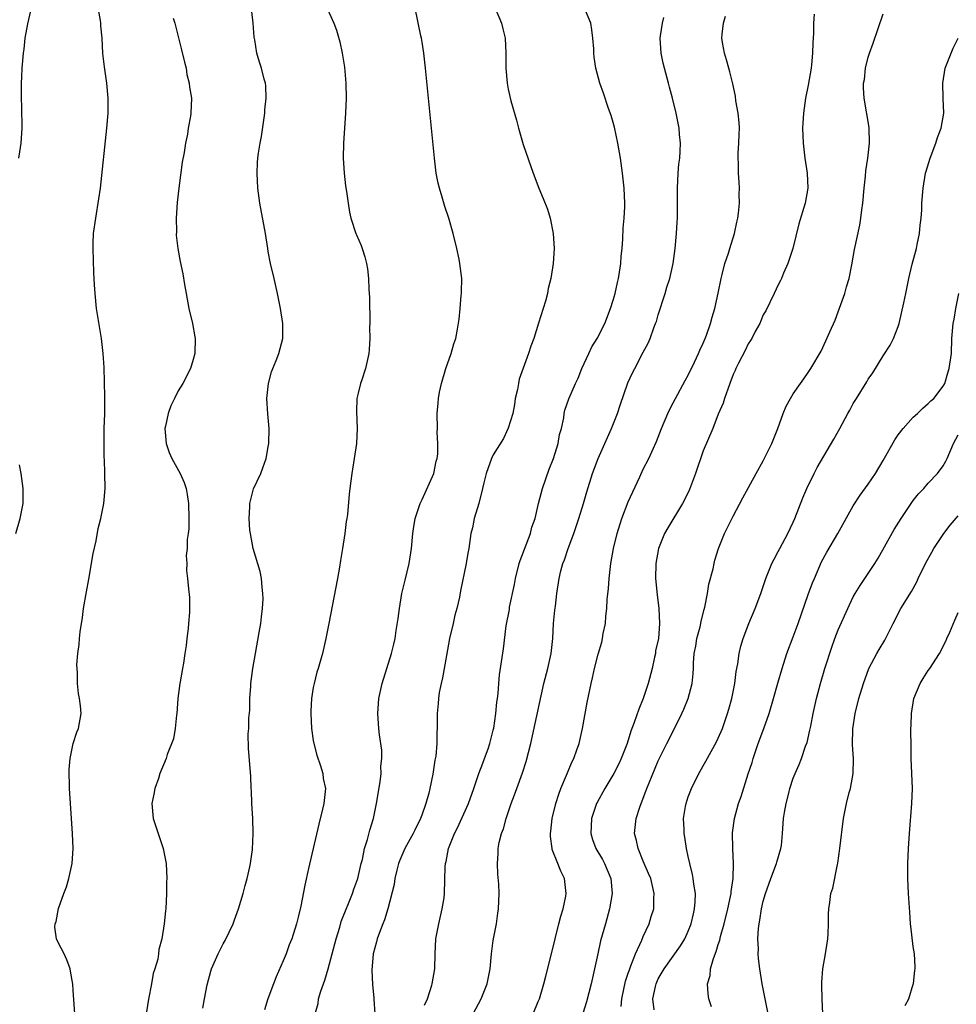
# Model space of a CAD drawing. Units: inches. Extents: x 2616000 to 2619000, y 1482000 to 1485000.
# Drawn here: x 2618088 to 2618213, y 1483402 to 1483533 of the extents above; entities that cross this region are included whole.
import ezdxf

# ---------------------------------------------------------------- set-up
doc = ezdxf.new("R2010")
doc.units = ezdxf.units.IN
doc.header["$MEASUREMENT"] = 0
doc.layers.add('LD26161482_10ft', color=120, linetype='Continuous')

msp = doc.modelspace()

# ---------------------------------------------------------------- linework, layer by layer
at = {"layer": 'LD26161482_10ft'}
for points, elevation in [([(2618112.27, 1483401.73), (2618112.48, 1483403), (2618112.83, 1483404.83), (2618113.33, 1483406.68), (2618113.43, 1483407), (2618114.32, 1483409), (2618115, 1483410.33), (2618115.24, 1483410.76), (2618116.31, 1483413), (2618116.5, 1483413.5), (2618117.05, 1483415), (2618117.65, 1483417), (2618117.91, 1483418.09), (2618118.2, 1483419), (2618118.56, 1483420.56), (2618118.63, 1483421), (2618118.88, 1483422.88), (2618119, 1483425), (2618118.96, 1483427), (2618118.82, 1483429), (2618118.75, 1483430.75), (2618118.72, 1483431), (2618118.67, 1483432.67), (2618118.35, 1483436.35), (2618118.32, 1483438.32), (2618118.39, 1483439), (2618118.41, 1483440.41), (2618118.53, 1483441.47), (2618118.55, 1483443), (2618118.66, 1483444.66), (2618118.69, 1483445), (2618118.95, 1483447), (2618119.29, 1483449), (2618119.79, 1483451.79), (2618119.99, 1483453), (2618120.09, 1483453.91), (2618120.24, 1483455), (2618120.3, 1483456.3), (2618120.29, 1483457), (2618120.17, 1483457.83), (2618120.11, 1483459), (2618119.94, 1483459.94), (2618118.97, 1483463), (2618118.61, 1483465), (2618118.56, 1483465.44), (2618118.45, 1483467), (2618118.55, 1483468.55), (2618118.53, 1483469), (2618119.05, 1483470.95), (2618119.99, 1483473), (2618120.27, 1483473.73), (2618120.7, 1483475), (2618121, 1483476.55), (2618121.07, 1483477), (2618121.11, 1483479), (2618120.93, 1483480.93), (2618120.82, 1483483), (2618121.02, 1483485), (2618121.44, 1483486.56), (2618121.6, 1483487), (2618122.05, 1483488.05), (2618122.42, 1483489), (2618122.94, 1483491), (2618122.92, 1483493), (2618122.61, 1483495), (2618122.24, 1483497), (2618121.79, 1483499), (2618121.29, 1483501), (2618121, 1483502.56), (2618120.92, 1483503), (2618120.62, 1483505), (2618119.89, 1483509), (2618119.62, 1483511), (2618119.5, 1483513), (2618119.58, 1483514.42), (2618119.6, 1483515), (2618119.69, 1483515.69), (2618119.92, 1483517), (2618120.11, 1483517.89), (2618120.53, 1483521), (2618120.55, 1483521.45), (2618120.71, 1483523), (2618120.66, 1483524.66), (2618120.62, 1483525), (2618120.44, 1483525.56), (2618120.08, 1483527), (2618119.83, 1483527.83), (2618119.47, 1483529), (2618119.2, 1483530.8), (2618119.14, 1483531.14), (2618118.98, 1483533), (2618118.57, 1483536.57)], 8640), ([(2618128.29, 1483536.29), (2618129.74, 1483533), (2618130.09, 1483532.09), (2618130.54, 1483530.54), (2618130.87, 1483529), (2618131.15, 1483527.15), (2618131.35, 1483525), (2618131.39, 1483523), (2618131.31, 1483521), (2618131.05, 1483517), (2618131, 1483515), (2618131.11, 1483513), (2618131.31, 1483511.31), (2618131.44, 1483510.56), (2618131.65, 1483509), (2618131.84, 1483507.84), (2618132.01, 1483507), (2618132.67, 1483505), (2618132.78, 1483504.78), (2618133.37, 1483503.37), (2618133.5, 1483503), (2618133.88, 1483501.88), (2618134.11, 1483501), (2618134.25, 1483500.25), (2618134.38, 1483499), (2618134.42, 1483497.58), (2618134.47, 1483497), (2618134.5, 1483496.5), (2618134.53, 1483493), (2618134.51, 1483492.51), (2618134.53, 1483491), (2618134.46, 1483489.54), (2618134.4, 1483489), (2618133.96, 1483487), (2618133.47, 1483485.47), (2618133.3, 1483485), (2618133, 1483483.69), (2618132.82, 1483483), (2618132.74, 1483481.26), (2618132.87, 1483479), (2618132.78, 1483477), (2618132.47, 1483475), (2618132.14, 1483473), (2618132.02, 1483472.02), (2618131.87, 1483471), (2618131.78, 1483470.22), (2618131.54, 1483467.54), (2618131.47, 1483467), (2618131.4, 1483466.6), (2618131.22, 1483465), (2618130.91, 1483463), (2618130.62, 1483461.38), (2618130.49, 1483460.49), (2618130.22, 1483459), (2618129.08, 1483453), (2618128.68, 1483451), (2618128.22, 1483449), (2618127.93, 1483447.93), (2618127.65, 1483447), (2618127.47, 1483446.53), (2618127.1, 1483445), (2618127, 1483444.47), (2618126.77, 1483443), (2618126.68, 1483441.32), (2618126.69, 1483441), (2618126.77, 1483439), (2618127, 1483437.42), (2618127.06, 1483437), (2618127.46, 1483435.46), (2618127.96, 1483434.04), (2618128.26, 1483433), (2618128.33, 1483432.33), (2618128.61, 1483431), (2618128.4, 1483429), (2618128.24, 1483428.24), (2618127.72, 1483426.28), (2618126.36, 1483420.36), (2618125.87, 1483418.13), (2618125.35, 1483415.35), (2618125, 1483413.85), (2618124.78, 1483413), (2618124.12, 1483411), (2618123.8, 1483410.2), (2618123.37, 1483409), (2618123, 1483408.04), (2618122.07, 1483405.93), (2618121.69, 1483405), (2618120.94, 1483403), (2618120.49, 1483401.51)], 8650), ([(2618095.19, 1483401), (2618095, 1483404.14), (2618094.93, 1483404.93), (2618094.65, 1483406.65), (2618094.57, 1483407), (2618094.16, 1483408.16), (2618093.77, 1483409), (2618093, 1483410.5), (2618092.78, 1483411), (2618092.53, 1483412.53), (2618092.6, 1483413), (2618092.72, 1483413.28), (2618093.04, 1483415.04), (2618093.74, 1483417), (2618094.09, 1483417.91), (2618094.41, 1483419), (2618094.87, 1483421), (2618094.99, 1483423), (2618094.9, 1483425), (2618094.51, 1483431), (2618094.45, 1483433.55), (2618094.58, 1483435), (2618094.98, 1483437), (2618095.47, 1483438.53), (2618095.71, 1483439), (2618096.04, 1483441), (2618095.98, 1483442.02), (2618095.84, 1483443), (2618095.68, 1483443.68), (2618095.57, 1483445), (2618095.58, 1483446.42), (2618095.5, 1483447), (2618095.48, 1483447.48), (2618095.61, 1483449), (2618095.78, 1483450.22), (2618095.81, 1483451), (2618095.91, 1483451.91), (2618096.21, 1483453.79), (2618096.38, 1483455), (2618096.76, 1483457.24), (2618097.08, 1483458.92), (2618097.66, 1483462.34), (2618098.03, 1483464.03), (2618098.33, 1483465.67), (2618098.68, 1483467), (2618099.09, 1483469), (2618099.25, 1483471), (2618099.21, 1483473), (2618099.15, 1483474.85), (2618099.13, 1483475.13), (2618099.11, 1483477), (2618099.14, 1483479), (2618099.2, 1483481), (2618099.2, 1483482.8), (2618099.22, 1483483.22), (2618099.11, 1483487.11), (2618099, 1483489), (2618098.76, 1483491), (2618098.11, 1483495), (2618097.9, 1483497), (2618097.85, 1483498.15), (2618097.76, 1483499.76), (2618097.63, 1483503), (2618097.67, 1483503.67), (2618097.7, 1483505), (2618097.99, 1483507), (2618098.42, 1483509.58), (2618098.61, 1483511), (2618099.48, 1483519), (2618099.63, 1483521), (2618099.63, 1483523), (2618099.46, 1483525), (2618099.17, 1483527.17), (2618098.96, 1483528.96), (2618098.83, 1483531), (2618098.67, 1483532.67), (2618098.67, 1483533), (2618098.64, 1483533.36), (2618098.14, 1483536.14)], 8620), ([(2618127.26, 1483401), (2618127.63, 1483402.37), (2618127.71, 1483403), (2618128.01, 1483404.01), (2618128.53, 1483405.47), (2618129, 1483407), (2618130.05, 1483411), (2618130.52, 1483412.52), (2618130.73, 1483413.27), (2618131, 1483413.94), (2618131.28, 1483414.72), (2618131.7, 1483415.7), (2618132.22, 1483417), (2618132.4, 1483417.6), (2618132.94, 1483419), (2618133.4, 1483421), (2618133.55, 1483421.55), (2618133.83, 1483423), (2618134.23, 1483424.23), (2618134.52, 1483425.48), (2618135.02, 1483427.02), (2618135.44, 1483429), (2618135.9, 1483431.9), (2618136.03, 1483433), (2618136.02, 1483433.98), (2618136.16, 1483435), (2618136.13, 1483436.13), (2618135.82, 1483438.17), (2618135.73, 1483439), (2618135.61, 1483441), (2618135.76, 1483443), (2618136.2, 1483445), (2618137.43, 1483449), (2618137.75, 1483450.25), (2618137.92, 1483451), (2618138.06, 1483452.06), (2618138.33, 1483453.67), (2618138.48, 1483455), (2618138.82, 1483457), (2618139.23, 1483458.77), (2618139.77, 1483461), (2618140.09, 1483463), (2618140.28, 1483465), (2618140.37, 1483465.63), (2618140.6, 1483467), (2618141.25, 1483469), (2618141.52, 1483469.52), (2618143.09, 1483473), (2618143.37, 1483474.63), (2618143.5, 1483475), (2618143.61, 1483475.61), (2618143.6, 1483477), (2618143.51, 1483478.49), (2618143.55, 1483479), (2618143.52, 1483481), (2618143.65, 1483482.35), (2618143.68, 1483483), (2618143.83, 1483483.83), (2618144.08, 1483485), (2618144.69, 1483487), (2618145.4, 1483489), (2618145.73, 1483490.27), (2618145.99, 1483491), (2618146.23, 1483492.23), (2618146.43, 1483493.57), (2618146.59, 1483495), (2618146.73, 1483496.73), (2618146.77, 1483497), (2618146.78, 1483497.22), (2618146.79, 1483499), (2618146.56, 1483501), (2618146.45, 1483501.55), (2618146.14, 1483503), (2618145.65, 1483505), (2618145.08, 1483507), (2618144.56, 1483508.56), (2618144.19, 1483509.81), (2618143.82, 1483511), (2618143.67, 1483511.67), (2618143.4, 1483513), (2618143.14, 1483515), (2618142.38, 1483523), (2618141.98, 1483527), (2618141.75, 1483529), (2618141.53, 1483530.47), (2618141.43, 1483531), (2618141.34, 1483531.34), (2618140.6, 1483535)], 8660), ([(2618151.26, 1483535), (2618152.08, 1483533), (2618152.27, 1483532.27), (2618152.57, 1483531), (2618152.68, 1483529), (2618152.67, 1483527), (2618152.83, 1483525), (2618153, 1483524.22), (2618153.36, 1483522.64), (2618154.09, 1483520.09), (2618154.37, 1483519), (2618155, 1483516.84), (2618156.31, 1483513), (2618157.09, 1483511), (2618157.66, 1483509.66), (2618158.21, 1483508.21), (2618158.6, 1483507), (2618158.99, 1483504.99), (2618159.1, 1483503), (2618159, 1483501), (2618158.69, 1483499), (2618158.33, 1483497.67), (2618158.21, 1483497), (2618157.94, 1483495.94), (2618157.05, 1483493.05), (2618156.39, 1483491), (2618156.02, 1483489.98), (2618155.71, 1483489), (2618154.45, 1483485.55), (2618154.34, 1483485), (2618154.21, 1483484.21), (2618153.93, 1483483), (2618153.82, 1483482.19), (2618153.59, 1483481), (2618153, 1483479.03), (2618152.34, 1483477.66), (2618151, 1483475.47), (2618150.77, 1483475), (2618150.05, 1483473), (2618149.73, 1483471.73), (2618149.58, 1483471), (2618149.06, 1483469), (2618148.47, 1483467), (2618148.24, 1483465.76), (2618148.02, 1483465), (2618147.75, 1483463), (2618147.61, 1483462.39), (2618147.4, 1483461), (2618146.65, 1483457.35), (2618146.5, 1483456.5), (2618146.14, 1483455), (2618145.88, 1483454.12), (2618145.64, 1483453), (2618145.18, 1483451), (2618144.76, 1483448.76), (2618144.23, 1483445.77), (2618144.04, 1483445), (2618143.79, 1483443.79), (2618143.68, 1483443), (2618143.65, 1483442.35), (2618143.51, 1483441), (2618143.53, 1483439), (2618143.49, 1483438.51), (2618143.48, 1483437), (2618143.32, 1483435.32), (2618143.21, 1483434.79), (2618142.93, 1483432.93), (2618142.54, 1483431), (2618142.41, 1483430.41), (2618142.01, 1483429), (2618141.46, 1483427.46), (2618141.28, 1483427), (2618140.52, 1483425.48), (2618140.3, 1483425), (2618139.21, 1483423), (2618138.54, 1483421.46), (2618138.37, 1483421), (2618138.13, 1483420.13), (2618137.86, 1483419), (2618137.77, 1483418.23), (2618136.95, 1483415), (2618136.51, 1483413.49), (2618136.29, 1483413), (2618135.81, 1483411.81), (2618135.53, 1483411), (2618135.43, 1483410.57), (2618134.97, 1483409), (2618134.81, 1483406.81), (2618134.89, 1483404.89), (2618135.06, 1483403.06), (2618135.06, 1483402.94), (2618135.19, 1483401)], 8670), ([(2618087.76, 1483515), (2618087.88, 1483515.88), (2618088.05, 1483517), (2618088.18, 1483519), (2618088.16, 1483521.84), (2618088.11, 1483523), (2618088.09, 1483524.09), (2618088.1, 1483525), (2618088.16, 1483525.84), (2618088.2, 1483527), (2618088.35, 1483529), (2618088.44, 1483529.56), (2618088.59, 1483531), (2618088.93, 1483532.93), (2618089.34, 1483534.66)], 8610), ([(2618108.32, 1483533.68), (2618108.54, 1483533), (2618109, 1483531.25), (2618109.45, 1483529.45), (2618109.81, 1483527.81), (2618110.03, 1483527), (2618110.15, 1483526.15), (2618110.47, 1483525), (2618110.5, 1483524.5), (2618110.76, 1483523), (2618110.68, 1483521), (2618110.62, 1483520.62), (2618110.33, 1483519), (2618110.21, 1483518.21), (2618109.95, 1483517), (2618109.78, 1483515.78), (2618109.53, 1483514.47), (2618109.08, 1483511), (2618108.87, 1483509.13), (2618108.72, 1483507), (2618108.75, 1483505.25), (2618108.74, 1483504.74), (2618108.95, 1483503), (2618109.26, 1483501.26), (2618109.59, 1483499.59), (2618109.81, 1483498.19), (2618110.03, 1483497), (2618110.42, 1483495), (2618110.89, 1483493), (2618111.21, 1483491.21), (2618111.24, 1483491), (2618111.22, 1483489), (2618111, 1483488.19), (2618110.65, 1483487), (2618109.61, 1483485), (2618109, 1483483.99), (2618108.49, 1483483), (2618108.01, 1483481.99), (2618107.64, 1483481), (2618107.28, 1483479.28), (2618107.21, 1483479), (2618107.37, 1483477), (2618107.8, 1483475.8), (2618108.15, 1483475), (2618109.27, 1483473), (2618109.78, 1483471.78), (2618110.04, 1483471), (2618110.19, 1483470.19), (2618110.35, 1483469), (2618110.4, 1483467), (2618110.4, 1483465.6), (2618110.33, 1483465), (2618110.2, 1483464.2), (2618110.2, 1483463), (2618110.05, 1483462.05), (2618110.13, 1483461), (2618110.08, 1483460.08), (2618110.23, 1483459), (2618110.38, 1483457.62), (2618110.48, 1483456.48), (2618110.5, 1483454.5), (2618110.35, 1483453), (2618110.33, 1483452.33), (2618110.12, 1483451), (2618110.07, 1483450.07), (2618109.87, 1483449), (2618109.7, 1483447.7), (2618109.55, 1483447), (2618109.25, 1483445.25), (2618109.2, 1483445), (2618108.95, 1483443), (2618108.81, 1483441), (2618108.77, 1483440.77), (2618108.58, 1483439), (2618108.35, 1483437.65), (2618107.54, 1483435.54), (2618107.38, 1483435), (2618106.55, 1483433), (2618106.35, 1483432.35), (2618105.86, 1483431), (2618105.72, 1483430.28), (2618105.49, 1483429), (2618105.67, 1483427), (2618107, 1483423), (2618107.37, 1483421), (2618107.46, 1483419), (2618107.44, 1483418.56), (2618107.43, 1483417), (2618107.33, 1483415), (2618107.29, 1483414.71), (2618107.14, 1483413), (2618106.81, 1483411), (2618106.42, 1483409.58), (2618106.37, 1483409), (2618106.26, 1483408.26), (2618105.89, 1483407), (2618105.66, 1483406.34), (2618105.44, 1483405), (2618105.05, 1483402.95), (2618104.76, 1483401.24)], 8630), ([(2618141.85, 1483402.15), (2618142.21, 1483403), (2618142.81, 1483404.81), (2618142.86, 1483405), (2618143.21, 1483407), (2618143.26, 1483409), (2618143.36, 1483411), (2618143.42, 1483411.42), (2618143.73, 1483413), (2618144.2, 1483415), (2618144.43, 1483416.43), (2618144.5, 1483417), (2618144.6, 1483420.6), (2618144.64, 1483421), (2618144.73, 1483421.27), (2618145.04, 1483423), (2618145.82, 1483425), (2618146.22, 1483425.78), (2618147.68, 1483429), (2618148.4, 1483431), (2618149.09, 1483433), (2618149.6, 1483434.4), (2618149.84, 1483435), (2618150.31, 1483436.31), (2618150.54, 1483437), (2618151, 1483438.79), (2618151.06, 1483439.06), (2618151.35, 1483441), (2618151.48, 1483442.52), (2618151.57, 1483443), (2618151.66, 1483443.66), (2618151.73, 1483445), (2618151.83, 1483446.17), (2618152.37, 1483449.63), (2618152.71, 1483452.71), (2618153.14, 1483454.86), (2618153.18, 1483455.18), (2618153.82, 1483458.18), (2618153.96, 1483459), (2618154.46, 1483461), (2618154.59, 1483461.41), (2618155.94, 1483465), (2618156.16, 1483465.84), (2618156.57, 1483467), (2618157.05, 1483469), (2618157.56, 1483471), (2618158.43, 1483473.57), (2618159.01, 1483475.01), (2618159.65, 1483477), (2618159.83, 1483478.17), (2618160.1, 1483479), (2618160.4, 1483480.4), (2618160.45, 1483481), (2618160.55, 1483481.45), (2618161.07, 1483482.93), (2618161.98, 1483485), (2618162.31, 1483485.69), (2618162.82, 1483487), (2618163.73, 1483489), (2618164.14, 1483489.86), (2618164.85, 1483491), (2618165.86, 1483493), (2618166.65, 1483495), (2618167, 1483496.09), (2618167.26, 1483497), (2618167.56, 1483498.44), (2618167.7, 1483499), (2618167.83, 1483499.83), (2618167.99, 1483501), (2618168.06, 1483501.94), (2618168.17, 1483503), (2618168.27, 1483504.27), (2618168.32, 1483505.68), (2618168.45, 1483507), (2618168.52, 1483508.52), (2618168.53, 1483509), (2618168.44, 1483511), (2618168.22, 1483513), (2618167.95, 1483515), (2618167.61, 1483517), (2618167.14, 1483519.14), (2618166.71, 1483520.7), (2618166.36, 1483521.64), (2618165.69, 1483523.69), (2618165.2, 1483525), (2618164.68, 1483527), (2618164.47, 1483528.47), (2618164.42, 1483529), (2618164.39, 1483529.61), (2618164.28, 1483531), (2618164.13, 1483532.13), (2618164, 1483533), (2618163.3, 1483534.7)], 8680), ([(2618148.32, 1483401), (2618149.39, 1483403), (2618150.2, 1483405), (2618150.58, 1483407), (2618150.76, 1483409), (2618151, 1483410.74), (2618151.41, 1483413), (2618151.6, 1483414.4), (2618151.71, 1483415), (2618151.8, 1483417), (2618151.75, 1483418.25), (2618151.61, 1483419.61), (2618151.57, 1483421), (2618151.67, 1483422.33), (2618151.67, 1483423), (2618151.8, 1483423.8), (2618152.09, 1483425), (2618152.35, 1483425.65), (2618152.7, 1483427), (2618153.39, 1483429), (2618153.83, 1483430.17), (2618154.12, 1483431), (2618154.9, 1483433.1), (2618155.39, 1483434.61), (2618156.01, 1483437), (2618157.37, 1483443.37), (2618157.75, 1483445), (2618158.27, 1483447), (2618158.71, 1483449), (2618158.92, 1483451), (2618159.04, 1483453), (2618159.21, 1483454.79), (2618159.3, 1483455.3), (2618159.49, 1483457), (2618159.78, 1483459), (2618160.02, 1483460.02), (2618160.28, 1483461), (2618160.5, 1483461.5), (2618160.98, 1483463), (2618161.73, 1483465), (2618162.42, 1483467), (2618163.05, 1483469), (2618163.47, 1483470.53), (2618164.23, 1483473), (2618165, 1483475), (2618166.77, 1483479), (2618167.57, 1483481), (2618167.92, 1483482.08), (2618168.94, 1483485.06), (2618169.58, 1483486.42), (2618169.86, 1483487), (2618171, 1483489.18), (2618171.64, 1483490.36), (2618171.91, 1483491), (2618172.41, 1483492.41), (2618172.64, 1483493), (2618172.74, 1483493.26), (2618173, 1483494.14), (2618173.91, 1483497), (2618174.16, 1483497.84), (2618174.53, 1483499), (2618174.99, 1483500.99), (2618175.25, 1483503), (2618175.42, 1483505), (2618175.53, 1483506.47), (2618175.56, 1483507), (2618175.58, 1483509), (2618175.56, 1483511), (2618175.66, 1483513), (2618175.76, 1483514.24), (2618175.86, 1483515), (2618175.93, 1483515.93), (2618175.96, 1483517), (2618175.85, 1483518.15), (2618175.8, 1483519), (2618175.38, 1483521), (2618174.89, 1483523), (2618174.49, 1483524.49), (2618174.37, 1483525), (2618173.82, 1483527), (2618173.66, 1483527.66), (2618173.37, 1483529), (2618173.25, 1483531), (2618173.31, 1483531.31), (2618173.54, 1483533), (2618173.76, 1483533.76)], 8690), ([(2618156.33, 1483401), (2618157, 1483402.61), (2618157.14, 1483403), (2618157.74, 1483405), (2618158.01, 1483406.01), (2618159, 1483409.87), (2618159.26, 1483411), (2618159.76, 1483413), (2618159.99, 1483414.01), (2618160.31, 1483415), (2618160.66, 1483416.66), (2618160.71, 1483417), (2618160.51, 1483419), (2618159.99, 1483419.99), (2618159.62, 1483421), (2618158.87, 1483422.87), (2618158.84, 1483423), (2618158.63, 1483424.63), (2618158.62, 1483425), (2618158.67, 1483425.33), (2618158.86, 1483427), (2618159.35, 1483429), (2618159.73, 1483430.27), (2618160.02, 1483431), (2618160.77, 1483432.77), (2618160.89, 1483433.11), (2618161.46, 1483434.54), (2618161.72, 1483435), (2618162.15, 1483436.15), (2618162.43, 1483437), (2618162.9, 1483439), (2618163.51, 1483442.49), (2618164.03, 1483445), (2618164.23, 1483445.77), (2618164.5, 1483447), (2618165, 1483448.93), (2618165.48, 1483450.52), (2618165.57, 1483451), (2618165.65, 1483451.65), (2618165.95, 1483453), (2618166, 1483454), (2618166.14, 1483455), (2618166.2, 1483456.2), (2618166.35, 1483457.65), (2618166.44, 1483459), (2618166.62, 1483460.62), (2618166.67, 1483461), (2618167.01, 1483463), (2618167.5, 1483465), (2618168.15, 1483467), (2618169, 1483469.21), (2618170.56, 1483472.56), (2618171, 1483473.55), (2618171.72, 1483475), (2618172.75, 1483477.25), (2618173.44, 1483479), (2618174.28, 1483481), (2618174.51, 1483481.49), (2618175, 1483482.39), (2618175.29, 1483483), (2618176.59, 1483485.41), (2618177, 1483486.12), (2618177.82, 1483487.82), (2618178.37, 1483489), (2618178.55, 1483489.45), (2618179, 1483490.37), (2618179.26, 1483491), (2618179.42, 1483491.42), (2618179.97, 1483493), (2618180.17, 1483493.83), (2618180.54, 1483495), (2618180.98, 1483497.02), (2618181.37, 1483499), (2618181.52, 1483499.52), (2618181.88, 1483501), (2618182.34, 1483502.34), (2618182.53, 1483503), (2618183.18, 1483505), (2618183.49, 1483506.51), (2618183.61, 1483507), (2618183.71, 1483507.71), (2618183.82, 1483509), (2618183.79, 1483510.21), (2618183.83, 1483511), (2618183.8, 1483511.8), (2618183.71, 1483513), (2618183.69, 1483514.31), (2618183.66, 1483515), (2618183.67, 1483515.67), (2618183.76, 1483517), (2618183.8, 1483518.2), (2618183.82, 1483519), (2618183.78, 1483519.78), (2618183.66, 1483521), (2618183.36, 1483522.64), (2618183.3, 1483523.3), (2618182.93, 1483524.93), (2618182.54, 1483526.54), (2618182.4, 1483527), (2618182.11, 1483528.11), (2618181.83, 1483529), (2618181.57, 1483530.43), (2618181.48, 1483531), (2618181.53, 1483531.53), (2618181.7, 1483533), (2618181.94, 1483533.94)], 8700), ([(2618193.77, 1483534.23), (2618193.7, 1483533), (2618193.68, 1483531.68), (2618193.59, 1483530.41), (2618193.57, 1483529), (2618193.44, 1483527.44), (2618193.38, 1483527), (2618193, 1483524.76), (2618192.63, 1483523), (2618192.34, 1483521), (2618192.24, 1483519), (2618192.3, 1483517), (2618192.53, 1483515), (2618192.84, 1483513), (2618192.96, 1483511), (2618192.6, 1483509), (2618191.75, 1483506.25), (2618190.95, 1483503), (2618190.27, 1483501), (2618189.71, 1483499.71), (2618189.42, 1483499), (2618189.29, 1483498.71), (2618189, 1483498.12), (2618188.47, 1483497), (2618187.32, 1483494.68), (2618187, 1483494.12), (2618186.67, 1483493.33), (2618186.52, 1483493), (2618185.93, 1483491.93), (2618185.46, 1483491), (2618185.29, 1483490.71), (2618185, 1483490.29), (2618184.6, 1483489.4), (2618183.71, 1483487.71), (2618183.36, 1483487), (2618183.26, 1483486.74), (2618183, 1483486.18), (2618182.56, 1483485), (2618182.25, 1483484.25), (2618181.83, 1483483), (2618181.64, 1483482.36), (2618181, 1483480.91), (2618180.26, 1483479), (2618179, 1483476), (2618177.98, 1483473), (2618177.16, 1483470.84), (2618176.5, 1483469.5), (2618176.21, 1483469), (2618174.26, 1483465.74), (2618173.84, 1483465), (2618173.02, 1483463), (2618172.66, 1483461), (2618172.63, 1483459), (2618172.84, 1483456.84), (2618173.08, 1483455), (2618173.18, 1483453), (2618173.01, 1483451), (2618172.65, 1483449.35), (2618172.61, 1483449), (2618172.51, 1483448.51), (2618172.17, 1483447), (2618171.66, 1483445), (2618170.98, 1483443), (2618170.4, 1483441.6), (2618169.8, 1483439.8), (2618169.36, 1483438.64), (2618168.84, 1483437), (2618168.07, 1483435), (2618167.73, 1483434.28), (2618167.06, 1483433), (2618165.86, 1483431), (2618164.84, 1483429.16), (2618164.76, 1483429), (2618164.09, 1483427), (2618164, 1483425), (2618164.23, 1483424.23), (2618164.67, 1483423), (2618165.54, 1483421.54), (2618165.83, 1483421), (2618166.66, 1483419), (2618166.84, 1483417), (2618166.5, 1483415), (2618165.96, 1483413), (2618165.3, 1483410.7), (2618164.92, 1483409), (2618164.5, 1483407), (2618164.21, 1483405.79), (2618164.04, 1483405), (2618163.41, 1483402.59), (2618162.95, 1483401.05)], 8710), ([(2618168.03, 1483401.97), (2618168.12, 1483403), (2618168.64, 1483405.36), (2618169, 1483406.4), (2618169.14, 1483406.86), (2618169.36, 1483407.36), (2618169.97, 1483409), (2618170.82, 1483410.82), (2618171, 1483411.27), (2618171.8, 1483413), (2618172.06, 1483413.94), (2618172.39, 1483415), (2618172.42, 1483416.42), (2618172.45, 1483417), (2618171.99, 1483419), (2618171.7, 1483419.7), (2618171, 1483421.32), (2618170.3, 1483423), (2618170.09, 1483424.09), (2618169.84, 1483425), (2618170.03, 1483427), (2618170.53, 1483428.53), (2618170.7, 1483429), (2618171.36, 1483430.64), (2618171.47, 1483431), (2618171.77, 1483431.77), (2618173, 1483434.71), (2618174.12, 1483437), (2618175.16, 1483439), (2618176.16, 1483441), (2618176.41, 1483441.59), (2618176.98, 1483443), (2618177.52, 1483445), (2618177.66, 1483446.34), (2618177.7, 1483447), (2618177.7, 1483447.7), (2618177.8, 1483449), (2618178, 1483450), (2618178.15, 1483451), (2618178.57, 1483452.57), (2618178.67, 1483453), (2618178.7, 1483453.3), (2618179.11, 1483454.89), (2618179.2, 1483455.2), (2618179.55, 1483457), (2618179.76, 1483458.24), (2618180.3, 1483460.3), (2618180.45, 1483461), (2618180.56, 1483461.44), (2618181.03, 1483463), (2618181.84, 1483465), (2618182.22, 1483465.78), (2618183, 1483467.31), (2618184.27, 1483469.73), (2618186.03, 1483473), (2618187, 1483474.7), (2618188.14, 1483477), (2618188.93, 1483479), (2618189.65, 1483481), (2618190.03, 1483481.97), (2618190.61, 1483483), (2618191, 1483483.63), (2618191.95, 1483485), (2618192.41, 1483485.59), (2618193, 1483486.44), (2618193.36, 1483487), (2618194.7, 1483489.3), (2618195.34, 1483490.66), (2618195.86, 1483491.86), (2618196.57, 1483493.43), (2618197, 1483494.53), (2618197.89, 1483497), (2618198.11, 1483497.89), (2618198.46, 1483499), (2618198.81, 1483500.81), (2618199.15, 1483502.85), (2618199.89, 1483506.11), (2618200.01, 1483507), (2618200.12, 1483508.12), (2618200.26, 1483509), (2618200.45, 1483511), (2618200.63, 1483512.63), (2618200.68, 1483513.32), (2618200.93, 1483515), (2618201.15, 1483517), (2618201.11, 1483519.11), (2618200.45, 1483523), (2618200.37, 1483524.37), (2618200.38, 1483525), (2618200.48, 1483525.52), (2618200.63, 1483527), (2618201, 1483528.46), (2618201.17, 1483529), (2618201.67, 1483530.33), (2618203, 1483534.24)], 8720), ([(2618172.46, 1483401.54), (2618172.28, 1483403), (2618172.61, 1483404.61), (2618172.71, 1483405), (2618173, 1483405.64), (2618173.78, 1483407), (2618175.95, 1483410.05), (2618176.52, 1483411), (2618177, 1483412.02), (2618177.38, 1483413), (2618177.68, 1483414.32), (2618177.84, 1483415), (2618177.92, 1483415.92), (2618177.94, 1483417), (2618177.72, 1483418.28), (2618177.65, 1483419), (2618177.56, 1483419.56), (2618177.19, 1483421), (2618177, 1483421.97), (2618176.77, 1483423), (2618176.53, 1483424.53), (2618176.44, 1483425), (2618176.45, 1483425.55), (2618176.38, 1483427), (2618176.63, 1483428.63), (2618176.7, 1483429), (2618177, 1483429.89), (2618177.42, 1483431), (2618178.42, 1483433), (2618179.35, 1483434.65), (2618180.78, 1483437.22), (2618181, 1483437.71), (2618181.54, 1483439), (2618182.23, 1483441), (2618182.41, 1483441.59), (2618182.79, 1483443), (2618183.2, 1483445), (2618183.4, 1483446.6), (2618183.61, 1483447.61), (2618183.77, 1483449), (2618184.01, 1483449.99), (2618184.3, 1483451), (2618185.05, 1483453), (2618185.9, 1483455), (2618186.65, 1483457), (2618187.34, 1483459), (2618188.15, 1483461), (2618188.43, 1483461.57), (2618189, 1483462.62), (2618189.19, 1483463), (2618190.25, 1483465), (2618191, 1483466.53), (2618191.21, 1483467), (2618192.27, 1483469.73), (2618192.8, 1483471), (2618193.78, 1483473), (2618194.19, 1483473.81), (2618196.42, 1483477.58), (2618197.22, 1483479), (2618198.29, 1483481), (2618198.55, 1483481.45), (2618199, 1483482.32), (2618199.41, 1483483), (2618200.79, 1483485.21), (2618201, 1483485.57), (2618201.59, 1483486.41), (2618203, 1483488.68), (2618203.91, 1483490.09), (2618204.37, 1483491), (2618205, 1483492.6), (2618205.12, 1483493), (2618205.74, 1483495.74), (2618205.99, 1483497), (2618206.42, 1483499), (2618206.87, 1483500.87), (2618207.41, 1483503), (2618207.53, 1483503.53), (2618207.82, 1483505), (2618207.92, 1483506.08), (2618208.04, 1483507), (2618208.12, 1483508.12), (2618208.15, 1483509), (2618208.32, 1483511), (2618208.64, 1483513), (2618208.72, 1483513.28), (2618209.24, 1483515), (2618210.02, 1483517), (2618210.24, 1483517.76), (2618210.7, 1483519), (2618211.05, 1483521), (2618211, 1483523), (2618210.92, 1483525), (2618211.24, 1483527), (2618212.03, 1483529), (2618212.32, 1483529.68), (2618213, 1483531)], 8730), ([(2618180.09, 1483401.91), (2618179.75, 1483403), (2618179.65, 1483403.65), (2618179.57, 1483405), (2618179.91, 1483406.09), (2618179.98, 1483407), (2618180.35, 1483408.35), (2618180.73, 1483409.27), (2618181, 1483410.21), (2618181.2, 1483410.8), (2618181.3, 1483411.3), (2618181.79, 1483413), (2618182.29, 1483415), (2618182.64, 1483416.64), (2618182.7, 1483417), (2618182.71, 1483417.29), (2618182.97, 1483419), (2618183.02, 1483421), (2618182.92, 1483423), (2618182.89, 1483425.11), (2618183.15, 1483427), (2618183.68, 1483429), (2618184.03, 1483429.97), (2618185, 1483432.95), (2618185.5, 1483434.5), (2618185.63, 1483435), (2618186.33, 1483437), (2618187.09, 1483439), (2618187.8, 1483441), (2618188.37, 1483443), (2618188.94, 1483445.06), (2618189.5, 1483447), (2618190.15, 1483449), (2618191, 1483451.23), (2618191.64, 1483453), (2618193, 1483456.86), (2618193.58, 1483458.42), (2618193.82, 1483459), (2618194.78, 1483461.22), (2618195.48, 1483462.52), (2618196.93, 1483465), (2618199, 1483468.69), (2618199.91, 1483470.09), (2618201, 1483471.57), (2618201.95, 1483473), (2618203, 1483474.72), (2618204.52, 1483477.48), (2618205, 1483478.15), (2618205.65, 1483479), (2618207, 1483480.5), (2618207.55, 1483481), (2618208.28, 1483481.72), (2618209, 1483482.31), (2618209.34, 1483482.66), (2618209.74, 1483483), (2618211, 1483484.62), (2618211.2, 1483485), (2618211.61, 1483486.4), (2618211.8, 1483487), (2618212.09, 1483489), (2618212.16, 1483491), (2618212.31, 1483493), (2618212.43, 1483493.57), (2618212.69, 1483495), (2618213.09, 1483497)], 8740), ([(2618187.64, 1483401), (2618187.21, 1483403.21), (2618186.84, 1483405), (2618186.52, 1483407), (2618186.36, 1483408.36), (2618186.33, 1483409), (2618186.37, 1483409.64), (2618186.28, 1483411), (2618186.34, 1483412.34), (2618186.44, 1483413), (2618186.54, 1483413.46), (2618186.76, 1483415), (2618187, 1483415.99), (2618187.29, 1483417), (2618188.02, 1483419), (2618188.78, 1483421), (2618188.82, 1483421.18), (2618189.36, 1483423), (2618189.41, 1483423.41), (2618189.56, 1483425), (2618189.7, 1483427), (2618189.83, 1483427.83), (2618190.05, 1483429), (2618190.39, 1483430.39), (2618190.55, 1483431), (2618191, 1483432.39), (2618191.23, 1483433), (2618191.77, 1483434.22), (2618192.08, 1483435), (2618192.64, 1483436.64), (2618192.84, 1483437.16), (2618193.22, 1483438.78), (2618193.32, 1483439.32), (2618193.66, 1483441), (2618194.11, 1483443), (2618194.62, 1483445), (2618195.2, 1483447), (2618196.13, 1483449.87), (2618196.55, 1483451), (2618197, 1483452.17), (2618198.26, 1483455), (2618199, 1483456.54), (2618199.25, 1483457), (2618199.91, 1483458.09), (2618201, 1483459.66), (2618201.87, 1483461), (2618202.3, 1483461.7), (2618204.47, 1483465.53), (2618205.38, 1483467), (2618206.71, 1483469), (2618207, 1483469.41), (2618207.7, 1483470.3), (2618208.39, 1483471), (2618209, 1483471.69), (2618210.22, 1483473), (2618211, 1483474.02), (2618211.34, 1483474.66), (2618211.51, 1483475), (2618212.38, 1483477), (2618213, 1483478.13)], 8750), ([(2618087.33, 1483465), (2618087.92, 1483467), (2618088.31, 1483469), (2618088.34, 1483471), (2618088.06, 1483473), (2618087.84, 1483474.16)], 8610), ([(2618194.93, 1483401), (2618194.85, 1483403), (2618194.82, 1483404.82), (2618194.8, 1483405), (2618194.8, 1483405.2), (2618194.95, 1483407), (2618195.3, 1483409), (2618195.6, 1483411), (2618195.66, 1483411.66), (2618195.7, 1483413), (2618195.71, 1483414.29), (2618195.74, 1483415), (2618195.85, 1483415.84), (2618196.02, 1483417), (2618196.26, 1483417.74), (2618196.89, 1483420.88), (2618196.93, 1483421.07), (2618197.21, 1483423), (2618197.71, 1483427), (2618198.09, 1483429), (2618198.47, 1483430.47), (2618198.62, 1483431), (2618199, 1483433), (2618199.01, 1483434.99), (2618198.9, 1483436.9), (2618198.95, 1483438.95), (2618199.24, 1483441), (2618199.74, 1483443), (2618200.34, 1483445), (2618201.06, 1483447), (2618202.15, 1483449), (2618202.47, 1483449.53), (2618203.21, 1483450.78), (2618204.31, 1483453), (2618205.36, 1483455), (2618206.75, 1483457.25), (2618207.45, 1483458.55), (2618207.66, 1483459), (2618208.64, 1483461), (2618209.47, 1483462.53), (2618209.73, 1483463), (2618211.09, 1483465), (2618211.9, 1483466.1), (2618213, 1483467.37)], 8760), ([(2618205.92, 1483402.08), (2618206.4, 1483403), (2618207, 1483404.92), (2618207.02, 1483405), (2618207.2, 1483406.8), (2618207.24, 1483407), (2618207.23, 1483407.23), (2618207.14, 1483409), (2618207, 1483409.98), (2618206.66, 1483412.66), (2618206.64, 1483413), (2618206.52, 1483414.52), (2618206.38, 1483417), (2618206.29, 1483419), (2618206.26, 1483420.26), (2618206.27, 1483421), (2618206.34, 1483423), (2618206.48, 1483425), (2618206.82, 1483429), (2618206.89, 1483431), (2618206.82, 1483433), (2618206.73, 1483435), (2618206.7, 1483436.7), (2618206.68, 1483438.68), (2618206.74, 1483440.74), (2618206.76, 1483441), (2618207.08, 1483443), (2618207.91, 1483445), (2618208.32, 1483445.68), (2618209, 1483446.73), (2618209.2, 1483447), (2618210.51, 1483449), (2618211.36, 1483450.64), (2618211.49, 1483451), (2618211.85, 1483451.85), (2618212.56, 1483453.44), (2618213, 1483454.47)], 8770)]:
    msp.add_lwpolyline(points, dxfattribs=dict(at, elevation=elevation))

doc.saveas('drawing.dxf')
